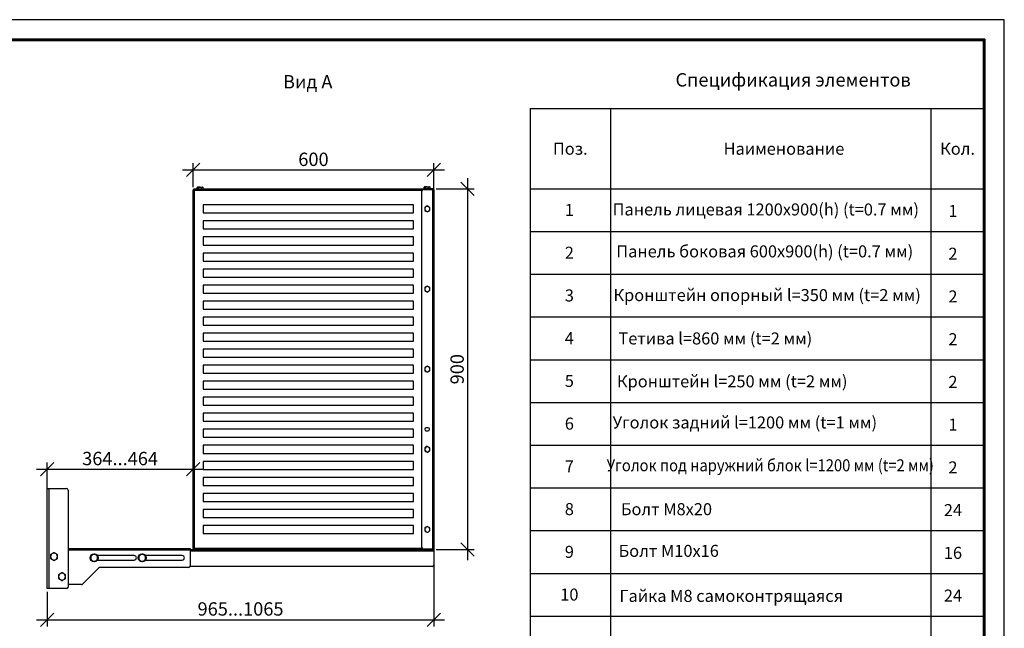
# Model space of a CAD drawing. Units: millimetres. Extents: x 19851 to 26151, y 1638 to 6093.
# Drawn here: x 22465 to 26151, y 3814 to 6093 of the extents above; entities that cross this region are included whole.
import ezdxf
from ezdxf.enums import TextEntityAlignment as Align

# ---------------------------------------------------------------- set-up
doc = ezdxf.new("R2010")
doc.units = ezdxf.units.MM
doc.layers.add('20', color=7, linetype='Continuous', lineweight=20)
doc.layers.add('Visible', color=7, linetype='Continuous', lineweight=35, true_color=0x22346e)
doc.layers.add('СПДС_20', color=7, linetype='Continuous')
doc.styles.add('SPDS', font='CS_Gost2304.shx')
doc.styles.add('spds0.8', font='SPDS.shx', dxfattribs={"width": 0.8, "oblique": 10})
doc.styles.add('ГОСТ 2.304', font='CS_Gost2304.shx')
doc.dimstyles.new('1-20', dxfattribs={"dimscale": 100, "dimtxt": 2.5, "dimasz": 2.5, "dimexe": 1.25, "dimexo": 0.625, "dimtad": 1, "dimdec": 0, "dimlfac": 0.2, "dimrnd": 0.001, "dimdsep": 46, "dimtxsty": 'SPDS', "dimblk": 'OBLIQUE', "dimcen": 2.5, "dimdle": 2, "dimclrd": 256, "dimclre": 256, "dimadec": 0, "dimazin": 2, "dimtfac": 1, "dimtdec": 0, "dimtmove": 1, "dimatfit": 3, "dimldrblk": 'DOT', "dimfxl": 1.25, "dimtolj": 1, "dimtzin": 0, "dimlwd": -1, "dimlwe": -1, "dimarcsym": 0})

# ---------------------------------------------------------------- blocks, each defined once
blk = doc.blocks.new('_Oblique')
at = {"color": 0, "linetype": 'ByBlock', "lineweight": -2}
blk.add_line((-0.5, -0.5), (0.5, 0.5), dxfattribs=at)
blk = doc.blocks.new('*D17')
at = {"ltscale": 20, "transparency": 16777216}
for p, q in [((24015.4, 4065), (24015.4, 3821.4)), ((22567.6, 3951), (22567.6, 3821.4)), ((22527.6, 3846.4), (24055.4, 3846.4))]:
    blk.add_line(p, q, dxfattribs=at)
at = {"layer": 'Defpoints', "color": 0, "ltscale": 20, "transparency": 16777216}
for p in [(24015.4, 4077.5), (22567.6, 3963.5), (24015.4, 3846.4)]:
    blk.add_point(p, dxfattribs=at)
at = {"ltscale": 20, "transparency": 16777216, "xscale": 50, "yscale": 50, "zscale": 50, "rotation": 180}
blk.add_blockref('_Oblique', (22567.6, 3846.4), dxfattribs=at)
at = {"ltscale": 20, "transparency": 16777216, "xscale": 50, "yscale": 50, "zscale": 50}
blk.add_blockref('_Oblique', (24015.4, 3846.4), dxfattribs=at)
at = {"color": 0, "lineweight": 15, "ltscale": 20, "transparency": 16777216, "insert": (23291.5, 3886.8), "char_height": 50, "attachment_point": 5, "style": 'SPDS'}
blk.add_mtext('\\A1;965...1065', dxfattribs=at)
blk = doc.blocks.new('_Dot')
at = {"color": 0, "linetype": 'ByBlock', "lineweight": -2}
blk.add_line((-0.5, 0), (-1, 0), dxfattribs=at)
at = {"color": 0, "linetype": 'ByBlock', "const_width": 0.5}
blk.add_lwpolyline([(-0.25, 0, 1), (0.25, 0, 1)], format="xyb", close=True, dxfattribs=at)
blk = doc.blocks.new('*D111')
at = {"ltscale": 20, "transparency": 16777216}
for p, q in [((24141.2, 5499.4), (24141.2, 4069.4)), ((24023.8, 5459.4), (24166.2, 5459.4)), ((24023.8, 4109.4), (24166.2, 4109.4))]:
    blk.add_line(p, q, dxfattribs=at)
at = {"layer": 'Defpoints', "color": 0, "ltscale": 20, "transparency": 16777216}
for p in [(24011.3, 5459.4), (24011.3, 4109.4), (24141.2, 4109.4)]:
    blk.add_point(p, dxfattribs=at)
at = {"ltscale": 20, "transparency": 16777216, "xscale": 50, "yscale": 50, "zscale": 50}
for p, rotation in [((24141.2, 5459.4), 90), ((24141.2, 4109.4), 270)]:
    blk.add_blockref('_Oblique', p, dxfattribs=dict(at, rotation=rotation))
at = {"color": 0, "lineweight": 15, "ltscale": 20, "transparency": 16777216, "insert": (24102.3, 4784.4), "char_height": 50, "attachment_point": 5, "rotation": 90, "style": 'SPDS'}
blk.add_mtext('\\A1;900', dxfattribs=at)
blk = doc.blocks.new('*D112')
at = {"ltscale": 20, "transparency": 16777216}
for p, q in [((23073.6, 5531.3), (24055.4, 5531.3)), ((23113.6, 5465.6), (23113.6, 5556.3)), ((24015.4, 5459.5), (24015.4, 5556.3))]:
    blk.add_line(p, q, dxfattribs=at)
at = {"layer": 'Defpoints', "color": 0, "ltscale": 20, "transparency": 16777216}
for p in [(24015.4, 5531.3), (23113.6, 5453.1), (24015.4, 5447)]:
    blk.add_point(p, dxfattribs=at)
at = {"ltscale": 20, "transparency": 16777216, "xscale": 50, "yscale": 50, "zscale": 50, "rotation": 180}
blk.add_blockref('_Oblique', (23113.6, 5531.3), dxfattribs=at)
at = {"ltscale": 20, "transparency": 16777216, "xscale": 50, "yscale": 50, "zscale": 50}
blk.add_blockref('_Oblique', (24015.4, 5531.3), dxfattribs=at)
at = {"color": 0, "lineweight": 15, "ltscale": 20, "transparency": 16777216, "insert": (23564.5, 5570.2), "char_height": 50, "attachment_point": 5, "style": 'SPDS'}
blk.add_mtext('\\A1;600', dxfattribs=at)
blk = doc.blocks.new('*D116')
at = {"ltscale": 20, "transparency": 16777216}
for p, q in [((22567.6, 4335.5), (22567.6, 4435)), ((23113.6, 4422.5), (23113.6, 4435)), ((22527.6, 4410), (23153.6, 4410))]:
    blk.add_line(p, q, dxfattribs=at)
at = {"layer": 'Defpoints', "color": 0, "ltscale": 20, "transparency": 16777216}
for p in [(23113.6, 4410), (23113.6, 4410), (22567.6, 4323)]:
    blk.add_point(p, dxfattribs=at)
at = {"ltscale": 20, "transparency": 16777216, "xscale": 50, "yscale": 50, "zscale": 50, "rotation": 180}
blk.add_blockref('_Oblique', (22567.6, 4410), dxfattribs=at)
at = {"ltscale": 20, "transparency": 16777216, "xscale": 50, "yscale": 50, "zscale": 50}
blk.add_blockref('_Oblique', (23113.6, 4410), dxfattribs=at)
at = {"color": 0, "lineweight": 15, "ltscale": 20, "transparency": 16777216, "insert": (22840.6, 4450), "char_height": 50, "attachment_point": 5, "style": 'SPDS'}
blk.add_mtext('\\A1;364...464', dxfattribs=at)

msp = doc.modelspace()

# ---------------------------------------------------------------- linework, layer by layer
at = {"layer": '20', "linetype": 'Continuous', "lineweight": 30, "ltscale": 15}
for p, q in [((24376, 5759.9), (24376, 3379.9)), ((24376, 5759.9), (26076, 5759.9)), ((24676, 5759.9), (24676, 3379.9)), ((25876, 5759.9), (25876, 3379.9)), ((24376, 5459.9), (26076, 5459.9)), ((24376, 5299.9), (26076, 5299.9)), ((24376, 5139.9), (26076, 5139.9)), ((24376, 4979.9), (26076, 4979.9)), ((24376, 4819.9), (26076, 4819.9)), ((24376, 4659.9), (26076, 4659.9)), ((24376, 4499.9), (26076, 4499.9)), ((24376, 4339.9), (26076, 4339.9)), ((24376, 4179.9), (26076, 4179.9)), ((24376, 4019.9), (26076, 4019.9)), ((24376, 3859.9), (26076, 3859.9))]:
    msp.add_line(p, q, dxfattribs=at)
at = {"layer": 'Visible', "color": 159, "lineweight": 25, "true_color": 0x22346e}
for p, q in [((23113.6, 4113), (23113.6, 5455.8)), ((23113.8, 5455.8), (23113.6, 5455.8)), ((23113.8, 5455.8), (23114.8, 5455.8)), ((23115.8, 5457.9), (23115.8, 5457.7)), ((24011.5, 5457.9), (23115.8, 5457.9)), ((23115.8, 5457.7), (23115.8, 5456.7)), ((23130.4, 5465.8), (23128.9, 5465)), ((23128.9, 5465), (23131.8, 5465.8)), ((23128.9, 5457.9), (23128.9, 5465)), ((23131.8, 5465.8), (23130.4, 5465.8)), ((23140.2, 5465.8), (23131.8, 5465.8)), ((23134.6, 5457.9), (23134.6, 5465)), ((23140.2, 5465.8), (23148.6, 5465.8)), ((23145.8, 5465), (23148.6, 5465.8)), ((23145.8, 5457.9), (23145.8, 5465)), ((23149.9, 5465.8), (23148.6, 5465.8)), ((23151.5, 5465), (23149.9, 5465.8)), ((23151.5, 5457.9), (23151.5, 5465)), ((23970.4, 5458.3), (23970.4, 5459.4)), ((23970.4, 5459.4), (23976.4, 5459.4)), ((23976.4, 5458.3), (23970.4, 5458.3)), ((24011.4, 5459.4), (23976.4, 5459.4)), ((23976.4, 5459.4), (23976.4, 5458.3)), ((24011.4, 5458.3), (23976.4, 5458.3)), ((23976.4, 5457.3), (24011.4, 5457.3)), ((23980.2, 5467.3), (23978.7, 5466.5)), ((23978.7, 5466.5), (23981.5, 5467.3)), ((23978.7, 5459.4), (23978.7, 5466.5)), ((23981.5, 5467.3), (23980.2, 5467.3)), ((23989.9, 5467.3), (23981.5, 5467.3)), ((23983.9, 5458.3), (23983.9, 5457.9)), ((23984.3, 5459.4), (23984.3, 5466.5)), ((23989.9, 5467.3), (23998.4, 5467.3)), ((23995.6, 5466.5), (23998.4, 5467.3)), ((23995.6, 5459.4), (23995.6, 5466.5)), ((23995.9, 5457.9), (23995.9, 5458.3)), ((23999.7, 5467.3), (23998.4, 5467.3)), ((24001.2, 5466.5), (23999.7, 5467.3)), ((24001.2, 5459.4), (24001.2, 5466.5)), ((24011.4, 5459.4), (24011.4, 5458.3)), ((24011.4, 4111.5), (24011.4, 5457.3)), ((24011.5, 5457.7), (24011.5, 5457.9)), ((24011.5, 5457.7), (24011.5, 5457.3)), ((24012.5, 5459.2), (24012.2, 5458.2)), ((24013.5, 5455.8), (24013.5, 5455.1)), ((24013.6, 5455.8), (24013.5, 5455.8)), ((24013.6, 5454.9), (24013.6, 5455.8)), ((23117.7, 5453.5), (23117.7, 4115.3)), ((23971, 5453.8), (23118, 5453.8)), ((23970.4, 4117.5), (23970.4, 5451.3)), ((24015.4, 5455.3), (24014.4, 5455.3)), ((24014.4, 5455.3), (24014.4, 5455)), ((24015.4, 5455), (24014.4, 5455)), ((24015.4, 5455.3), (24015.4, 5455)), ((24015.4, 5455), (24015.4, 4113.8)), ((23938.6, 5399.4), (23151.1, 5399.4)), ((23151.1, 5399.4), (23151.1, 5369.4)), ((23938.6, 5369.4), (23938.6, 5399.4)), ((23990.7, 5395.7), (23985.8, 5392.8)), ((24000.4, 5390), (23995.6, 5392.8)), ((23151.1, 5369.4), (23938.6, 5369.4)), ((23980.9, 5378.8), (23985.8, 5376)), ((23990.7, 5373.1), (23995.6, 5376)), ((23938.6, 5339.4), (23151.1, 5339.4)), ((23151.1, 5339.4), (23151.1, 5309.4)), ((23151.1, 5309.4), (23938.6, 5309.4)), ((23938.6, 5309.4), (23938.6, 5339.4)), ((23938.6, 5279.4), (23151.1, 5279.4)), ((23151.1, 5279.4), (23151.1, 5249.4)), ((23938.6, 5249.4), (23938.6, 5279.4)), ((23151.1, 5249.4), (23938.6, 5249.4)), ((23938.6, 5219.4), (23151.1, 5219.4)), ((23151.1, 5219.4), (23151.1, 5189.4)), ((23938.6, 5189.4), (23938.6, 5219.4)), ((23151.1, 5189.4), (23938.6, 5189.4)), ((23938.6, 5159.4), (23151.1, 5159.4)), ((23151.1, 5159.4), (23151.1, 5129.4)), ((23151.1, 5129.4), (23938.6, 5129.4)), ((23938.6, 5129.4), (23938.6, 5159.4)), ((23938.6, 5099.4), (23151.1, 5099.4)), ((23151.1, 5099.4), (23151.1, 5069.4)), ((23938.6, 5069.4), (23938.6, 5099.4)), ((23990.7, 5095.7), (23985.8, 5092.8)), ((24000.4, 5090), (23995.6, 5092.8)), ((23151.1, 5069.4), (23938.6, 5069.4)), ((23980.9, 5078.8), (23985.8, 5076)), ((23990.7, 5073.1), (23995.6, 5076)), ((23938.6, 5039.4), (23151.1, 5039.4)), ((23151.1, 5039.4), (23151.1, 5009.4)), ((23938.6, 5009.4), (23938.6, 5039.4)), ((23151.1, 5009.4), (23938.6, 5009.4)), ((23938.6, 4979.4), (23151.1, 4979.4)), ((23151.1, 4979.4), (23151.1, 4949.4)), ((23938.6, 4949.4), (23938.6, 4979.4)), ((23151.1, 4949.4), (23938.6, 4949.4)), ((23938.6, 4919.4), (23151.1, 4919.4)), ((23151.1, 4919.4), (23151.1, 4889.4)), ((23938.6, 4889.4), (23938.6, 4919.4)), ((23151.1, 4889.4), (23938.6, 4889.4)), ((23938.6, 4859.4), (23151.1, 4859.4)), ((23151.1, 4859.4), (23151.1, 4829.4)), ((23151.1, 4829.4), (23938.6, 4829.4)), ((23938.6, 4829.4), (23938.6, 4859.4)), ((23938.6, 4799.4), (23151.1, 4799.4)), ((23151.1, 4799.4), (23151.1, 4769.4)), ((23938.6, 4769.4), (23938.6, 4799.4)), ((23990.7, 4795.7), (23985.8, 4792.8)), ((24000.4, 4790), (23995.6, 4792.8)), ((23151.1, 4769.4), (23938.6, 4769.4)), ((23980.9, 4778.8), (23985.8, 4776)), ((23990.7, 4773.1), (23995.6, 4776)), ((23938.6, 4739.4), (23151.1, 4739.4)), ((23151.1, 4739.4), (23151.1, 4709.4)), ((23938.6, 4709.4), (23938.6, 4739.4)), ((23151.1, 4709.4), (23938.6, 4709.4)), ((23938.6, 4679.4), (23151.1, 4679.4)), ((23151.1, 4679.4), (23151.1, 4649.4)), ((23151.1, 4649.4), (23938.6, 4649.4)), ((23938.6, 4649.4), (23938.6, 4679.4)), ((23938.6, 4619.4), (23151.1, 4619.4)), ((23151.1, 4619.4), (23151.1, 4589.4)), ((23938.6, 4589.4), (23938.6, 4619.4)), ((23151.1, 4589.4), (23938.6, 4589.4)), ((23938.6, 4559.4), (23151.1, 4559.4)), ((23151.1, 4559.4), (23151.1, 4529.4)), ((23938.6, 4529.4), (23938.6, 4559.4)), ((23992.9, 4565.4), (23986.9, 4565.4)), ((23986.9, 4553.4), (23992.9, 4553.4)), ((23151.1, 4529.4), (23938.6, 4529.4)), ((23938.6, 4499.4), (23151.1, 4499.4)), ((23151.1, 4499.4), (23151.1, 4469.4)), ((23938.6, 4469.4), (23938.6, 4499.4)), ((23151.1, 4469.4), (23938.6, 4469.4)), ((23980.9, 4478.8), (23985.8, 4476)), ((23990.7, 4495.7), (23985.8, 4492.8)), ((23990.7, 4473.1), (23995.6, 4476)), ((24000.4, 4490), (23995.6, 4492.8)), ((23938.6, 4439.4), (23151.1, 4439.4)), ((23151.1, 4439.4), (23151.1, 4409.4)), ((23938.6, 4409.4), (23938.6, 4439.4)), ((23151.1, 4409.4), (23938.6, 4409.4)), ((23938.6, 4379.4), (23151.1, 4379.4)), ((23151.1, 4379.4), (23151.1, 4349.4)), ((23938.6, 4349.4), (23938.6, 4379.4)), ((22567.6, 4337.8), (22573.6, 4337.8)), ((22567.6, 3962.8), (22567.6, 4337.8)), ((22573.6, 4337.8), (22639.6, 4337.8)), ((22573.6, 4337.8), (22573.6, 3962.8)), ((22645.6, 4331.8), (22645.6, 3968.8)), ((23151.1, 4349.4), (23938.6, 4349.4)), ((23938.6, 4319.4), (23151.1, 4319.4)), ((23151.1, 4319.4), (23151.1, 4289.4)), ((23938.6, 4289.4), (23938.6, 4319.4)), ((23151.1, 4289.4), (23938.6, 4289.4)), ((23938.6, 4259.4), (23151.1, 4259.4)), ((23151.1, 4259.4), (23151.1, 4229.4)), ((23938.6, 4229.4), (23938.6, 4259.4)), ((23151.1, 4229.4), (23938.6, 4229.4)), ((23938.6, 4199.4), (23151.1, 4199.4)), ((23151.1, 4199.4), (23151.1, 4169.4)), ((23151.1, 4169.4), (23938.6, 4169.4)), ((23938.6, 4169.4), (23938.6, 4199.4)), ((23980.9, 4178.8), (23985.8, 4176)), ((23990.7, 4195.7), (23985.8, 4192.8)), ((23990.7, 4173.1), (23995.6, 4176)), ((24000.4, 4190), (23995.6, 4192.8)), ((22645.6, 4112.8), (23103.1, 4112.8)), ((23103.1, 4106.8), (22645.6, 4106.8)), ((23103.1, 4112.8), (23103.1, 4106.8)), ((23103.1, 4109), (24015.4, 4109)), ((23103.1, 4106.8), (23103.1, 4048.3)), ((24015.4, 4103), (23103.1, 4103)), ((23113.6, 4113), (23113.8, 4113)), ((23113.8, 4113), (23114.8, 4113)), ((23115.8, 4111.1), (23115.8, 4112.1)), ((23115.8, 4111.1), (23115.8, 4110.9)), ((23115.8, 4110.9), (24011.5, 4110.9)), ((23118, 4114.9), (23971, 4114.9)), ((23236.6, 4110.9), (23236.6, 4109.8)), ((23236.6, 4109.8), (23254.2, 4109.8)), ((23254.2, 4110.9), (23254.2, 4109)), ((23266.2, 4109), (23266.2, 4110.9)), ((23266.2, 4109.8), (23284.6, 4109.8)), ((23274.1, 4109), (23274.1, 4109.8)), ((23284.6, 4109.8), (23284.6, 4110.9)), ((23290.6, 4109.8), (23284.6, 4109.8)), ((23290.6, 4110.9), (23290.6, 4109.8)), ((23557.6, 4110.9), (23557.6, 4109)), ((23569.6, 4109), (23569.6, 4110.9)), ((23800.6, 4109.8), (23800.6, 4110.9)), ((23806.6, 4109.8), (23800.6, 4109.8)), ((23806.6, 4110.9), (23806.6, 4109.8)), ((23806.6, 4109.8), (23854.6, 4109.8)), ((23817.1, 4109.8), (23817.1, 4109)), ((23829.1, 4109), (23829.1, 4109.8)), ((23854.6, 4110.9), (23854.6, 4109.8)), ((23863.9, 4110.9), (23863.9, 4109)), ((23875.9, 4109), (23875.9, 4110.9)), ((23970.4, 4109.4), (23970.4, 4110.4)), ((23970.4, 4110.4), (23976.4, 4110.4)), ((23976.4, 4109.4), (23970.4, 4109.4)), ((23976.4, 4111.5), (24011.4, 4111.5)), ((24011.4, 4110.4), (23976.4, 4110.4)), ((23976.4, 4110.4), (23976.4, 4109.4)), ((24011.4, 4109.4), (23976.4, 4109.4)), ((24011.4, 4109.4), (24011.4, 4110.4)), ((24011.5, 4111.1), (24011.5, 4111.5)), ((24011.5, 4110.9), (24011.5, 4111.1)), ((24012.5, 4109.6), (24012.2, 4110.6)), ((24013.5, 4113.7), (24013.5, 4113)), ((24013.5, 4113), (24013.6, 4113)), ((24013.6, 4113), (24013.6, 4113.9)), ((24014.4, 4114.1), (24014.4, 4113.8)), ((24015.4, 4113.8), (24014.4, 4113.8)), ((24014.4, 4113.8), (24014.4, 4113.4)), ((24015.4, 4113.4), (24014.4, 4113.4)), ((24015.4, 4113.8), (24015.4, 4113.4)), ((24015.4, 4109), (24015.4, 4103)), ((24015.4, 4103), (24015.4, 4052)), ((22893.1, 4086.5), (22756, 4086.5)), ((22756, 4070), (22893.1, 4070)), ((23073.1, 4086.5), (22936, 4086.5)), ((22936, 4070), (23073.1, 4070)), ((22760.9, 4040.5), (22699.9, 3979.5)), ((23097.1, 4042.3), (22765.1, 4042.3)), ((24009.4, 4046), (23102.7, 4046)), ((22573.6, 3962.8), (22567.6, 3962.8)), ((22639.6, 3962.8), (22573.6, 3962.8)), ((22695.7, 3977.8), (22645.6, 3977.8))]:
    msp.add_line(p, q, dxfattribs=at)
for centre in [(22743.4, 4078.3), (22923.4, 4078.3)]:
    msp.add_circle(centre, 15, dxfattribs=at)
for centre, radius, start, end in [((23119.6, 5451.9), 4.5, 106.4464, 163.3226), ((23976.4, 5451.3), 6, 90, 180), ((23119.6, 5451.9), 3, 112.1925, 157.7059), ((23115.8, 5455.8), 3, 310.2742, 319.7258), ((23990.7, 5384.4), 9.75, 120, 180), ((23990.7, 5384.4), 9.75, 180, 240), ((23990.7, 5384.4), 9.75, 60, 120), ((23990.7, 5384.4), 9.75, 0, 60), ((23990.7, 5384.4), 9.75, 300, 0), ((23990.7, 5384.4), 9.75, 240, 300), ((23990.7, 5084.4), 9.75, 120, 180), ((23990.7, 5084.4), 9.75, 60, 120), ((23990.7, 5084.4), 9.75, 0, 60), ((23990.7, 5084.4), 9.75, 180, 240), ((23990.7, 5084.4), 9.75, 240, 300), ((23990.7, 5084.4), 9.75, 300, 0), ((23990.7, 4784.4), 9.75, 120, 180), ((23990.7, 4784.4), 9.75, 60, 120), ((23990.7, 4784.4), 9.75, 0, 60), ((23990.7, 4784.4), 9.75, 180, 240), ((23990.7, 4784.4), 9.75, 240, 300), ((23990.7, 4784.4), 9.75, 300, 0), ((23986.9, 4559.4), 6, 90, 270), ((23992.9, 4559.4), 6, 270, 90), ((23990.7, 4484.4), 9.75, 120, 180), ((23990.7, 4484.4), 9.75, 180, 240), ((23990.7, 4484.4), 9.75, 60, 120), ((23990.7, 4484.4), 9.75, 240, 300), ((23990.7, 4484.4), 9.75, 0, 60), ((23990.7, 4484.4), 9.75, 300, 0), ((22639.6, 4331.8), 6, 0, 90), ((23990.7, 4184.4), 9.75, 120, 180), ((23990.7, 4184.4), 9.75, 180, 240), ((23990.7, 4184.4), 9.75, 60, 120), ((23990.7, 4184.4), 9.75, 240, 300), ((23990.7, 4184.4), 9.75, 0, 60), ((23990.7, 4184.4), 9.75, 300, 0), ((22593.1, 4082.8), 12.8, 120, 180), ((22593.1, 4082.8), 12.8, 60, 120), ((22593.1, 4082.8), 12.7, 0, 60), ((23115.8, 4113), 3, 40.2742, 49.7258), ((23236.6, 4115.8), 6, 234.3409, 270), ((23854.6, 4115.8), 6, 270, 305.6591), ((23976.4, 4117.5), 6, 180, 270), ((22593.1, 4082.8), 12.8, 180, 240), ((22593.1, 4082.8), 12.8, 240, 300), ((22593.1, 4082.8), 12.7, 300, 0), ((22743.4, 4078.3), 12.7, 120, 180), ((22743.4, 4078.3), 12.8, 180, 240), ((22743.4, 4078.3), 12.7, 60, 120), ((22743.4, 4078.3), 12.8, 240, 300), ((22743.4, 4078.3), 12.7, 0, 60), ((22743.4, 4078.3), 12.8, 300, 0), ((22893.1, 4078.3), 8.25, 270, 90), ((22923.4, 4078.3), 12.7, 120, 180), ((22923.4, 4078.3), 12.7, 180, 240), ((22923.4, 4078.3), 12.8, 60, 120), ((22923.4, 4078.3), 12.8, 240, 300), ((22923.4, 4078.3), 12.8, 0, 60), ((22923.4, 4078.3), 12.8, 300, 0), ((23073.1, 4078.3), 8.25, 270, 90), ((22623.1, 4007.8), 12.8, 120, 180), ((22623.1, 4007.8), 12.8, 60, 120), ((22623.1, 4007.8), 12.7, 0, 60), ((22765.1, 4036.3), 6, 90, 135), ((23097.1, 4048.3), 6, 270, 0), ((24009.4, 4052), 6, 270, 0), ((22623.1, 4007.8), 12.8, 180, 240), ((22623.1, 4007.8), 12.8, 240, 300), ((22623.1, 4007.8), 12.7, 300, 0), ((22639.6, 3968.8), 6, 270, 0), ((22695.7, 3983.8), 6, 270, 315)]:
    msp.add_arc(centre, radius, start, end, dxfattribs=at)
for points, knots in [([(23117.7, 5453.5), (23117.4, 5453.3), (23117, 5453), (23116.1, 5452.8), (23115.3, 5452.8), (23114.7, 5453), (23114.2, 5453.5), (23113.9, 5454.1), (23113.8, 5454.9), (23113.8, 5455.5), (23113.8, 5455.8)], [0, 0, 0, 0, 0.125789, 0.252977, 0.380655, 0.507788, 0.633483, 0.757248, 0.879182, 1, 1, 1, 1]), ([(23116.2, 5452.8), (23116.2, 5452.8), (23116.1, 5452.8), (23115.8, 5452.8), (23115.4, 5453), (23115.1, 5453.5), (23114.9, 5454.2), (23114.8, 5454.9), (23114.8, 5455.5), (23114.8, 5455.8)], [0, 0, 0, 0, 0.002717, 0.082549, 0.245188, 0.417937, 0.602953, 0.798493, 1, 1, 1, 1]), ([(23115.8, 5457.7), (23116, 5457.7), (23116.6, 5457.7), (23117.4, 5457.6), (23118, 5457.3), (23118.5, 5456.9), (23118.8, 5456.2), (23118.8, 5455.4), (23118.5, 5454.6), (23118.2, 5454.1), (23118, 5453.8)], [0, 0, 0, 0, 0.120818, 0.242752, 0.366517, 0.492212, 0.619345, 0.747023, 0.874211, 1, 1, 1, 1]), ([(23115.8, 5456.7), (23116, 5456.7), (23116.6, 5456.7), (23117.4, 5456.6), (23118, 5456.4), (23118.5, 5456.1), (23118.7, 5455.7), (23118.8, 5455.4), (23118.8, 5455.3), (23118.8, 5455.3)], [0, 0, 0, 0, 0.201541, 0.397113, 0.582161, 0.754938, 0.917605, 0.997295, 1, 1, 1, 1]), ([(23131.8, 5465.8), (23131.8, 5465.8), (23132.8, 5465.8), (23133.7, 5465.4), (23134.6, 5465)], [0, 0, 0, 0, 0.070215, 1, 1, 1, 1]), ([(23134.6, 5465), (23135, 5465.1), (23136.8, 5465.6), (23138.7, 5465.7), (23140.2, 5465.8)], [0, 0, 0, 0, 0.2237133, 1, 1, 1, 1]), ([(23140.2, 5465.8), (23140.7, 5465.8), (23142.6, 5465.8), (23144.4, 5465.3), (23145.8, 5465)], [0, 0, 0, 0, 0.2418514, 1, 1, 1, 1]), ([(23148.6, 5465.8), (23148.7, 5465.8), (23149.7, 5465.8), (23150.6, 5465.4), (23151.5, 5465)], [0, 0, 0, 0, 0.0702148, 1, 1, 1, 1]), ([(23981.5, 5467.3), (23981.6, 5467.3), (23982.5, 5467.3), (23983.4, 5466.9), (23984.3, 5466.5)], [0, 0, 0, 0, 0.070215, 1, 1, 1, 1]), ([(23984.3, 5466.5), (23984.7, 5466.6), (23986.6, 5467.1), (23988.5, 5467.2), (23989.9, 5467.3)], [0, 0, 0, 0, 0.2237133, 1, 1, 1, 1]), ([(23989.9, 5467.3), (23990.4, 5467.3), (23992.3, 5467.3), (23994.2, 5466.8), (23995.6, 5466.5)], [0, 0, 0, 0, 0.241851, 1, 1, 1, 1]), ([(23998.4, 5467.3), (23998.5, 5467.3), (23999.4, 5467.3), (24000.3, 5466.9), (24001.2, 5466.5)], [0, 0, 0, 0, 0.070215, 1, 1, 1, 1]), ([(24009.3, 5457.3), (24009.3, 5457.3), (24009.4, 5457.4), (24009.9, 5457.6), (24010.7, 5457.7), (24011.2, 5457.7), (24011.5, 5457.7)], [0, 0, 0, 0, 0.015899, 0.348209, 0.675604, 1, 1, 1, 1]), ([(24012.2, 5458.2), (24012.2, 5458.2), (24012.2, 5458.2), (24012.4, 5458.2), (24012.5, 5458.2), (24012.7, 5458.1), (24012.8, 5458), (24013.1, 5457.8), (24013.3, 5457.7), (24013.6, 5457.4), (24013.7, 5457.3), (24014, 5456.9), (24014.1, 5456.7), (24014.2, 5456.3), (24014.3, 5456.1), (24014.4, 5455.7), (24014.4, 5455.5), (24014.4, 5455.3)], [0.0000001, 0.0000001, 0.0000001, 0.0000001, 0.1250001, 0.1250001, 0.2500001, 0.2500001, 0.3750001, 0.3750001, 0.5000001, 0.5000001, 0.625, 0.625, 0.75, 0.75, 0.875, 0.875, 1, 1, 1, 1]), ([(24012.5, 5459.2), (24012.5, 5459.2), (24012.5, 5459.2), (24012.5, 5459.2), (24012.6, 5459.2), (24012.6, 5459.2), (24012.8, 5459.2), (24013, 5459.1), (24013.2, 5459), (24013.6, 5458.8), (24014.1, 5458.4), (24014.6, 5457.8), (24014.9, 5457.3), (24015.1, 5456.9), (24015.3, 5456.5), (24015.4, 5456.1), (24015.4, 5455.8), (24015.4, 5455.6), (24015.4, 5455.4), (24015.4, 5455.3)], [0, 0, 0, 0, 0.030242, 0.060365, 0.09054, 0.120937, 0.181661, 0.2429, 0.304487, 0.366705, 0.492078, 0.618886, 0.682739, 0.746725, 0.810456, 0.87405, 0.916269, 0.958133, 1, 1, 1, 1]), ([(24015.4, 5455), (24015.4, 5455), (24015.4, 5454.9), (24015.4, 5454.8), (24015.4, 5454.7), (24015.4, 5454.6), (24015.4, 5454.5), (24015.3, 5454.4), (24015.1, 5454.3), (24014.9, 5454.3), (24014.6, 5454.3), (24014.1, 5454.5), (24013.6, 5454.9), (24013.2, 5455.3), (24013, 5455.7), (24012.8, 5456), (24012.6, 5456.4), (24012.5, 5456.9), (24012.5, 5457.1), (24012.5, 5457.3)], [0, 0, 0, 0, 0.02511, 0.050187, 0.075308, 0.100551, 0.125993, 0.189466, 0.253324, 0.317188, 0.381169, 0.507982, 0.633362, 0.695462, 0.757172, 0.818295, 0.879141, 0.939616, 1, 1, 1, 1]), ([(24014.4, 5455), (24014.4, 5454.8), (24014.4, 5454.6), (24014.3, 5454.5), (24014.3, 5454.5)], [0, 0, 0, 0, 0.8010594, 1, 1, 1, 1]), ([(23985.8, 5392.8), (23985.7, 5392.8), (23984.1, 5391.8), (23982.4, 5390.9), (23980.9, 5390)], [0, 0, 0, 0, 0.0702148, 1, 1, 1, 1]), ([(23980.9, 5390), (23980.9, 5388.6), (23980.9, 5386.8), (23980.9, 5384.9), (23980.9, 5384.4)], [0, 0, 0, 0, 0.758149, 1, 1, 1, 1]), ([(23980.9, 5384.4), (23980.9, 5382.9), (23980.9, 5381), (23980.9, 5379.2), (23980.9, 5378.8)], [0, 0, 0, 0, 0.776287, 1, 1, 1, 1]), ([(23995.6, 5392.8), (23995.5, 5392.9), (23993.8, 5393.9), (23992.2, 5394.8), (23990.7, 5395.7)], [0, 0, 0, 0, 0.070215, 1, 1, 1, 1]), ([(24000.4, 5384.4), (24000.4, 5384.9), (24000.4, 5386.8), (24000.4, 5388.6), (24000.4, 5390)], [0, 0, 0, 0, 0.241851, 1, 1, 1, 1]), ([(24000.4, 5378.8), (24000.4, 5379.2), (24000.4, 5381), (24000.4, 5382.9), (24000.4, 5384.4)], [0, 0, 0, 0, 0.223713, 1, 1, 1, 1]), ([(23985.8, 5376), (23985.9, 5375.9), (23987.6, 5374.9), (23989.2, 5374), (23990.7, 5373.1)], [0, 0, 0, 0, 0.070215, 1, 1, 1, 1]), ([(23995.6, 5376), (23995.7, 5376), (23997.3, 5377), (23998.9, 5377.9), (24000.4, 5378.8)], [0, 0, 0, 0, 0.070215, 1, 1, 1, 1]), ([(23985.8, 5092.8), (23985.7, 5092.8), (23984.1, 5091.8), (23982.4, 5090.9), (23980.9, 5090)], [0, 0, 0, 0, 0.070215, 1, 1, 1, 1]), ([(23980.9, 5090), (23980.9, 5089.6), (23980.9, 5087.8), (23980.9, 5085.9), (23980.9, 5084.4)], [0, 0, 0, 0, 0.223713, 1, 1, 1, 1]), ([(23995.6, 5092.8), (23995.5, 5092.9), (23993.8, 5093.9), (23992.2, 5094.8), (23990.7, 5095.7)], [0, 0, 0, 0, 0.070215, 1, 1, 1, 1]), ([(24000.4, 5084.4), (24000.4, 5085.9), (24000.4, 5087.8), (24000.4, 5089.6), (24000.4, 5090)], [0, 0, 0, 0, 0.776287, 1, 1, 1, 1]), ([(23980.9, 5084.4), (23980.9, 5083.9), (23980.9, 5082), (23980.9, 5080.2), (23980.9, 5078.8)], [0, 0, 0, 0, 0.241851, 1, 1, 1, 1]), ([(23985.8, 5076), (23985.9, 5075.9), (23987.6, 5074.9), (23989.2, 5074), (23990.7, 5073.1)], [0, 0, 0, 0, 0.070215, 1, 1, 1, 1]), ([(23995.6, 5076), (23995.7, 5076), (23997.3, 5077), (23998.9, 5077.9), (24000.4, 5078.8)], [0, 0, 0, 0, 0.070215, 1, 1, 1, 1]), ([(24000.4, 5078.8), (24000.4, 5080.2), (24000.4, 5082), (24000.4, 5083.9), (24000.4, 5084.4)], [0, 0, 0, 0, 0.758149, 1, 1, 1, 1]), ([(23985.8, 4792.8), (23985.7, 4792.8), (23984.1, 4791.8), (23982.4, 4790.9), (23980.9, 4790)], [0, 0, 0, 0, 0.070215, 1, 1, 1, 1]), ([(23995.6, 4792.8), (23995.5, 4792.9), (23993.8, 4793.9), (23992.2, 4794.8), (23990.7, 4795.7)], [0, 0, 0, 0, 0.070215, 1, 1, 1, 1]), ([(23980.9, 4790), (23980.9, 4788.6), (23980.9, 4786.8), (23980.9, 4784.9), (23980.9, 4784.4)], [0, 0, 0, 0, 0.758149, 1, 1, 1, 1]), ([(23980.9, 4784.4), (23980.9, 4782.9), (23980.9, 4781), (23980.9, 4779.2), (23980.9, 4778.8)], [0, 0, 0, 0, 0.7762867, 1, 1, 1, 1]), ([(23985.8, 4776), (23985.9, 4775.9), (23987.6, 4774.9), (23989.2, 4774), (23990.7, 4773.1)], [0, 0, 0, 0, 0.070215, 1, 1, 1, 1]), ([(23995.6, 4776), (23995.7, 4776), (23997.3, 4777), (23998.9, 4777.9), (24000.4, 4778.8)], [0, 0, 0, 0, 0.070215, 1, 1, 1, 1]), ([(24000.4, 4784.4), (24000.4, 4784.9), (24000.4, 4786.8), (24000.4, 4788.6), (24000.4, 4790)], [0, 0, 0, 0, 0.241851, 1, 1, 1, 1]), ([(24000.4, 4778.8), (24000.4, 4779.2), (24000.4, 4781), (24000.4, 4782.9), (24000.4, 4784.4)], [0, 0, 0, 0, 0.223713, 1, 1, 1, 1]), ([(23985.8, 4492.8), (23985.7, 4492.8), (23984.1, 4491.8), (23982.4, 4490.9), (23980.9, 4490)], [0, 0, 0, 0, 0.070215, 1, 1, 1, 1]), ([(23980.9, 4490), (23980.9, 4489.6), (23980.9, 4487.8), (23980.9, 4485.9), (23980.9, 4484.4)], [0, 0, 0, 0, 0.223713, 1, 1, 1, 1]), ([(23980.9, 4484.4), (23980.9, 4483.9), (23980.9, 4482), (23980.9, 4480.2), (23980.9, 4478.8)], [0, 0, 0, 0, 0.241851, 1, 1, 1, 1]), ([(23985.8, 4476), (23985.9, 4475.9), (23987.6, 4474.9), (23989.2, 4474), (23990.7, 4473.1)], [0, 0, 0, 0, 0.070215, 1, 1, 1, 1]), ([(23995.6, 4492.8), (23995.5, 4492.9), (23993.8, 4493.9), (23992.2, 4494.8), (23990.7, 4495.7)], [0, 0, 0, 0, 0.070215, 1, 1, 1, 1]), ([(23995.6, 4476), (23995.7, 4476), (23997.3, 4477), (23998.9, 4477.9), (24000.4, 4478.8)], [0, 0, 0, 0, 0.070215, 1, 1, 1, 1]), ([(24000.4, 4484.4), (24000.4, 4485.9), (24000.4, 4487.8), (24000.4, 4489.6), (24000.4, 4490)], [0, 0, 0, 0, 0.776287, 1, 1, 1, 1]), ([(24000.4, 4478.8), (24000.4, 4480.2), (24000.4, 4482), (24000.4, 4483.9), (24000.4, 4484.4)], [0, 0, 0, 0, 0.758149, 1, 1, 1, 1]), ([(23985.8, 4192.8), (23985.7, 4192.8), (23984.1, 4191.8), (23982.4, 4190.9), (23980.9, 4190)], [0, 0, 0, 0, 0.0702148, 1, 1, 1, 1]), ([(23980.9, 4190), (23980.9, 4188.6), (23980.9, 4186.8), (23980.9, 4184.9), (23980.9, 4184.4)], [0, 0, 0, 0, 0.758149, 1, 1, 1, 1]), ([(23980.9, 4184.4), (23980.9, 4182.9), (23980.9, 4181), (23980.9, 4179.2), (23980.9, 4178.8)], [0, 0, 0, 0, 0.776287, 1, 1, 1, 1]), ([(23985.8, 4176), (23985.9, 4175.9), (23987.6, 4174.9), (23989.2, 4174), (23990.7, 4173.1)], [0, 0, 0, 0, 0.070215, 1, 1, 1, 1]), ([(23995.6, 4192.8), (23995.5, 4192.9), (23993.8, 4193.9), (23992.2, 4194.8), (23990.7, 4195.7)], [0, 0, 0, 0, 0.070215, 1, 1, 1, 1]), ([(23995.6, 4176), (23995.7, 4176), (23997.3, 4177), (23998.9, 4177.9), (24000.4, 4178.8)], [0, 0, 0, 0, 0.070215, 1, 1, 1, 1]), ([(24000.4, 4184.4), (24000.4, 4184.9), (24000.4, 4186.8), (24000.4, 4188.6), (24000.4, 4190)], [0, 0, 0, 0, 0.241851, 1, 1, 1, 1]), ([(24000.4, 4178.8), (24000.4, 4179.2), (24000.4, 4181), (24000.4, 4182.9), (24000.4, 4184.4)], [0, 0, 0, 0, 0.223713, 1, 1, 1, 1]), ([(22586.8, 4093.8), (22586.6, 4093.7), (22585.5, 4093.1), (22583.3, 4091.8), (22581.4, 4090.7), (22580.4, 4090.1)], [0, 0, 0, 0, 0.070088, 0.530783, 1, 1, 1, 1]), ([(22593.1, 4097.5), (22592.1, 4096.9), (22590, 4095.7), (22587.9, 4094.4), (22586.8, 4093.8)], [0, 0, 0, 0, 0.495458, 1, 1, 1, 1]), ([(22599.5, 4093.8), (22599.4, 4093.9), (22598.2, 4094.6), (22596.1, 4095.8), (22594.1, 4096.9), (22593.1, 4097.5)], [0, 0, 0, 0, 0.070088, 0.530783, 1, 1, 1, 1]), ([(22605.9, 4090.1), (22604.9, 4090.7), (22602.8, 4091.9), (22600.6, 4093.2), (22599.5, 4093.8)], [0, 0, 0, 0, 0.495458, 1, 1, 1, 1]), ([(22743.4, 4093), (22742.4, 4092.4), (22740.3, 4091.2), (22738.2, 4089.9), (22737.1, 4089.3)], [0, 0, 0, 0, 0.495458, 1, 1, 1, 1]), ([(22749.8, 4089.3), (22749.7, 4089.4), (22748.5, 4090.1), (22746.4, 4091.3), (22744.4, 4092.4), (22743.4, 4093)], [0, 0, 0, 0, 0.070088, 0.530783, 1, 1, 1, 1]), ([(22923.4, 4093), (22922.4, 4092.4), (22920.3, 4091.2), (22918.2, 4089.9), (22917.1, 4089.3)], [0, 0, 0, 0, 0.495458, 1, 1, 1, 1]), ([(22929.8, 4089.3), (22929.7, 4089.4), (22928.5, 4090.1), (22926.4, 4091.3), (22924.4, 4092.4), (22923.4, 4093)], [0, 0, 0, 0, 0.070088, 0.530783, 1, 1, 1, 1]), ([(23113.8, 4113), (23113.8, 4113.3), (23113.8, 4113.9), (23113.9, 4114.6), (23114.2, 4115.3), (23114.7, 4115.8), (23115.3, 4116), (23116.1, 4116), (23117, 4115.8), (23117.4, 4115.5), (23117.7, 4115.3)], [0, 0, 0, 0, 0.120818, 0.242752, 0.366517, 0.492212, 0.619345, 0.747023, 0.874211, 1, 1, 1, 1]), ([(23114.8, 4113), (23114.8, 4113.3), (23114.8, 4113.8), (23114.9, 4114.6), (23115.1, 4115.3), (23115.4, 4115.8), (23115.8, 4116), (23116.1, 4116), (23116.2, 4116), (23116.2, 4116)], [0, 0, 0, 0, 0.201541, 0.397113, 0.582161, 0.754938, 0.917605, 0.997295, 1, 1, 1, 1]), ([(23118, 4114.9), (23118.2, 4114.7), (23118.5, 4114.2), (23118.8, 4113.3), (23118.8, 4112.6), (23118.5, 4111.9), (23118, 4111.5), (23117.4, 4111.2), (23116.6, 4111.1), (23116, 4111.1), (23115.8, 4111.1)], [0, 0, 0, 0, 0.125789, 0.252977, 0.380655, 0.507788, 0.633483, 0.757248, 0.879182, 1, 1, 1, 1]), ([(23118.8, 4113.5), (23118.8, 4113.5), (23118.8, 4113.4), (23118.7, 4113.1), (23118.5, 4112.7), (23118, 4112.4), (23117.4, 4112.2), (23116.6, 4112.1), (23116, 4112.1), (23115.8, 4112.1)], [0, 0, 0, 0, 0.002717, 0.082549, 0.245188, 0.417937, 0.602953, 0.798493, 1, 1, 1, 1]), ([(24011.5, 4111.1), (24011.2, 4111.1), (24010.7, 4111.1), (24009.9, 4111.2), (24009.4, 4111.3), (24009.3, 4111.5), (24009.3, 4111.5)], [0, 0, 0, 0, 0.324396, 0.651791, 0.984101, 1, 1, 1, 1]), ([(24014.4, 4113.4), (24014.4, 4113.3), (24014.4, 4113.1), (24014.3, 4112.7), (24014.2, 4112.5), (24014.1, 4112.1), (24014, 4111.9), (24013.7, 4111.5), (24013.6, 4111.4), (24013.3, 4111.1), (24013.1, 4111), (24012.8, 4110.8), (24012.7, 4110.7), (24012.5, 4110.6), (24012.4, 4110.6), (24012.2, 4110.6), (24012.2, 4110.6), (24012.2, 4110.6)], [0, 0, 0, 0, 0.125, 0.125, 0.25, 0.25, 0.375, 0.375, 0.5, 0.5, 0.625, 0.625, 0.75, 0.75, 0.875, 0.875, 1, 1, 1, 1]), ([(24012.5, 4111.5), (24012.5, 4111.6), (24012.5, 4111.7), (24012.5, 4111.9), (24012.6, 4112.1), (24012.6, 4112.4), (24012.8, 4112.8), (24013, 4113.1), (24013.2, 4113.5), (24013.6, 4113.9), (24014.1, 4114.3), (24014.6, 4114.5), (24014.9, 4114.5), (24015.1, 4114.5), (24015.3, 4114.4), (24015.4, 4114.3), (24015.4, 4114.1), (24015.4, 4114), (24015.4, 4113.9), (24015.4, 4113.8)], [0, 0, 0, 0, 0.030242, 0.060365, 0.09054, 0.120937, 0.181661, 0.2429, 0.304487, 0.366705, 0.492078, 0.618886, 0.682739, 0.746725, 0.810456, 0.87405, 0.916269, 0.958133, 1, 1, 1, 1]), ([(24015.4, 4113.4), (24015.4, 4113.4), (24015.4, 4113.3), (24015.4, 4113.2), (24015.4, 4113), (24015.4, 4112.8), (24015.4, 4112.6), (24015.3, 4112.3), (24015.1, 4111.9), (24014.9, 4111.5), (24014.6, 4110.9), (24014.1, 4110.4), (24013.6, 4110), (24013.2, 4109.8), (24013, 4109.7), (24012.8, 4109.6), (24012.6, 4109.6), (24012.5, 4109.6), (24012.5, 4109.6), (24012.5, 4109.6)], [0, 0, 0, 0, 0.02511, 0.050187, 0.075308, 0.100551, 0.125993, 0.189466, 0.253324, 0.317188, 0.381169, 0.507982, 0.633362, 0.695462, 0.757172, 0.818295, 0.879141, 0.939616, 1, 1, 1, 1]), ([(22580.4, 4090.1), (22580.4, 4088.2), (22580.4, 4085.8), (22580.4, 4083.3), (22580.4, 4082.8)], [0, 0, 0, 0, 0.782454, 1, 1, 1, 1]), ([(22580.4, 4082.8), (22580.4, 4080.8), (22580.4, 4078.3), (22580.4, 4075.9), (22580.4, 4075.4)], [0, 0, 0, 0, 0.80725, 1, 1, 1, 1]), ([(22580.4, 4075.4), (22581.4, 4074.8), (22583.5, 4073.6), (22585.7, 4072.4), (22586.8, 4071.7)], [0, 0, 0, 0, 0.495458, 1, 1, 1, 1]), ([(22586.8, 4071.7), (22586.9, 4071.6), (22588.1, 4071), (22590.2, 4069.7), (22592.2, 4068.6), (22593.1, 4068)], [0, 0, 0, 0, 0.070088, 0.530783, 1, 1, 1, 1]), ([(22593.1, 4068), (22594.2, 4068.6), (22596.3, 4069.9), (22598.4, 4071.1), (22599.5, 4071.7)], [0, 0, 0, 0, 0.495458, 1, 1, 1, 1]), ([(22599.5, 4071.7), (22599.7, 4071.8), (22600.8, 4072.5), (22603, 4073.7), (22604.9, 4074.8), (22605.9, 4075.4)], [0, 0, 0, 0, 0.070088, 0.530783, 1, 1, 1, 1]), ([(22605.9, 4082.8), (22605.9, 4083.3), (22605.9, 4085.8), (22605.9, 4088.2), (22605.9, 4090.1)], [0, 0, 0, 0, 0.217546, 1, 1, 1, 1]), ([(22605.9, 4075.4), (22605.9, 4075.9), (22605.9, 4078.3), (22605.9, 4080.8), (22605.9, 4082.8)], [0, 0, 0, 0, 0.19275, 1, 1, 1, 1]), ([(22737.1, 4089.3), (22736.9, 4089.2), (22735.8, 4088.6), (22733.6, 4087.3), (22731.7, 4086.2), (22730.7, 4085.6)], [0, 0, 0, 0, 0.070088, 0.530783, 1, 1, 1, 1]), ([(22730.7, 4085.6), (22730.7, 4085.2), (22730.7, 4082.8), (22730.7, 4080.3), (22730.7, 4078.3)], [0, 0, 0, 0, 0.19275, 1, 1, 1, 1]), ([(22730.7, 4078.3), (22730.7, 4077.7), (22730.7, 4075.2), (22730.7, 4072.8), (22730.7, 4070.9)], [0, 0, 0, 0, 0.217546, 1, 1, 1, 1]), ([(22730.7, 4070.9), (22731.7, 4070.3), (22733.8, 4069.1), (22736, 4067.9), (22737.1, 4067.2)], [0, 0, 0, 0, 0.495458, 1, 1, 1, 1]), ([(22737.1, 4067.2), (22737.2, 4067.1), (22738.4, 4066.5), (22740.5, 4065.2), (22742.5, 4064.1), (22743.4, 4063.5)], [0, 0, 0, 0, 0.070088, 0.530783, 1, 1, 1, 1]), ([(22743.4, 4063.5), (22744.5, 4064.1), (22746.6, 4065.4), (22748.7, 4066.6), (22749.8, 4067.2)], [0, 0, 0, 0, 0.495458, 1, 1, 1, 1]), ([(22756.2, 4085.6), (22755.2, 4086.2), (22753.1, 4087.4), (22750.9, 4088.7), (22749.8, 4089.3)], [0, 0, 0, 0, 0.495458, 1, 1, 1, 1]), ([(22749.8, 4067.2), (22750, 4067.3), (22751.1, 4068), (22753.3, 4069.2), (22755.2, 4070.3), (22756.2, 4070.9)], [0, 0, 0, 0, 0.070088, 0.530783, 1, 1, 1, 1]), ([(22756.2, 4078.3), (22756.2, 4080.3), (22756.2, 4082.8), (22756.2, 4085.2), (22756.2, 4085.6)], [0, 0, 0, 0, 0.80725, 1, 1, 1, 1]), ([(22756.2, 4070.9), (22756.2, 4072.8), (22756.2, 4075.2), (22756.2, 4077.7), (22756.2, 4078.3)], [0, 0, 0, 0, 0.782454, 1, 1, 1, 1]), ([(22917.1, 4089.3), (22916.9, 4089.2), (22915.8, 4088.6), (22913.6, 4087.3), (22911.7, 4086.2), (22910.7, 4085.6)], [0, 0, 0, 0, 0.070088, 0.530783, 1, 1, 1, 1]), ([(22910.7, 4085.6), (22910.7, 4085.2), (22910.7, 4082.8), (22910.7, 4080.3), (22910.7, 4078.3)], [0, 0, 0, 0, 0.19275, 1, 1, 1, 1]), ([(22910.7, 4078.3), (22910.7, 4077.7), (22910.7, 4075.2), (22910.7, 4072.8), (22910.7, 4070.9)], [0, 0, 0, 0, 0.217546, 1, 1, 1, 1]), ([(22910.7, 4070.9), (22911.7, 4070.3), (22913.8, 4069.1), (22916, 4067.9), (22917.1, 4067.2)], [0, 0, 0, 0, 0.495458, 1, 1, 1, 1]), ([(22917.1, 4067.2), (22917.2, 4067.1), (22918.4, 4066.5), (22920.5, 4065.2), (22922.5, 4064.1), (22923.4, 4063.5)], [0, 0, 0, 0, 0.070088, 0.530783, 1, 1, 1, 1]), ([(22923.4, 4063.5), (22924.5, 4064.1), (22926.6, 4065.4), (22928.7, 4066.6), (22929.8, 4067.2)], [0, 0, 0, 0, 0.495458, 1, 1, 1, 1]), ([(22936.2, 4085.6), (22935.2, 4086.2), (22933.1, 4087.4), (22930.9, 4088.7), (22929.8, 4089.3)], [0, 0, 0, 0, 0.495458, 1, 1, 1, 1]), ([(22929.8, 4067.2), (22930, 4067.3), (22931.1, 4068), (22933.3, 4069.2), (22935.2, 4070.3), (22936.2, 4070.9)], [0, 0, 0, 0, 0.070088, 0.530783, 1, 1, 1, 1]), ([(22936.2, 4078.3), (22936.2, 4080.3), (22936.2, 4082.8), (22936.2, 4085.2), (22936.2, 4085.6)], [0, 0, 0, 0, 0.80725, 1, 1, 1, 1]), ([(22936.2, 4070.9), (22936.2, 4072.8), (22936.2, 4075.2), (22936.2, 4077.7), (22936.2, 4078.3)], [0, 0, 0, 0, 0.782454, 1, 1, 1, 1]), ([(22616.8, 4018.8), (22616.6, 4018.7), (22615.5, 4018.1), (22613.3, 4016.8), (22611.4, 4015.7), (22610.4, 4015.1)], [0, 0, 0, 0, 0.070088, 0.530783, 1, 1, 1, 1]), ([(22623.1, 4022.5), (22622.1, 4021.9), (22620, 4020.7), (22617.9, 4019.4), (22616.8, 4018.8)], [0, 0, 0, 0, 0.495458, 1, 1, 1, 1]), ([(22629.5, 4018.8), (22629.4, 4018.9), (22628.2, 4019.6), (22626.1, 4020.8), (22624.1, 4021.9), (22623.1, 4022.5)], [0, 0, 0, 0, 0.070088, 0.5307834, 1, 1, 1, 1]), ([(22635.9, 4015.1), (22634.9, 4015.7), (22632.8, 4016.9), (22630.6, 4018.2), (22629.5, 4018.8)], [0, 0, 0, 0, 0.495458, 1, 1, 1, 1]), ([(22610.4, 4015.1), (22610.4, 4013.2), (22610.4, 4010.8), (22610.4, 4008.3), (22610.4, 4007.8)], [0, 0, 0, 0, 0.782454, 1, 1, 1, 1]), ([(22610.4, 4007.8), (22610.4, 4005.8), (22610.4, 4003.3), (22610.4, 4000.9), (22610.4, 4000.4)], [0, 0, 0, 0, 0.80725, 1, 1, 1, 1]), ([(22610.4, 4000.4), (22611.4, 3999.8), (22613.5, 3998.6), (22615.7, 3997.4), (22616.8, 3996.7)], [0, 0, 0, 0, 0.495458, 1, 1, 1, 1]), ([(22616.8, 3996.7), (22616.9, 3996.6), (22618.1, 3996), (22620.2, 3994.7), (22622.2, 3993.6), (22623.1, 3993)], [0, 0, 0, 0, 0.070088, 0.5307834, 1, 1, 1, 1]), ([(22623.1, 3993), (22624.2, 3993.6), (22626.3, 3994.9), (22628.4, 3996.1), (22629.5, 3996.7)], [0, 0, 0, 0, 0.495458, 1, 1, 1, 1]), ([(22629.5, 3996.7), (22629.7, 3996.8), (22630.8, 3997.5), (22633, 3998.7), (22634.9, 3999.8), (22635.9, 4000.4)], [0, 0, 0, 0, 0.070088, 0.530783, 1, 1, 1, 1]), ([(22635.9, 4007.8), (22635.9, 4008.3), (22635.9, 4010.8), (22635.9, 4013.2), (22635.9, 4015.1)], [0, 0, 0, 0, 0.217546, 1, 1, 1, 1]), ([(22635.9, 4000.4), (22635.9, 4000.9), (22635.9, 4003.3), (22635.9, 4005.8), (22635.9, 4007.8)], [0, 0, 0, 0, 0.19275, 1, 1, 1, 1])]:
    msp.add_open_spline(points, degree=3, knots=knots, dxfattribs=at)
for points in [[(24011.4, 5459.4), (24011.8, 5459.4), (24012.1, 5459.3), (24012.5, 5459.2)], [(24011.4, 5458.3), (24011.7, 5458.3), (24011.9, 5458.3), (24012.2, 5458.2)], [(24012.5, 5457.3), (24012.1, 5457.3), (24011.8, 5457.3), (24011.4, 5457.3)], [(24011.4, 4111.5), (24011.8, 4111.5), (24012.1, 4111.5), (24012.5, 4111.5)], [(24012.2, 4110.6), (24011.9, 4110.5), (24011.7, 4110.4), (24011.4, 4110.4)], [(24012.5, 4109.6), (24012.1, 4109.4), (24011.8, 4109.4), (24011.4, 4109.4)]]:
    msp.add_open_spline(points, degree=3, dxfattribs=at)
at = {"layer": 'СПДС_20', "linetype": 'Continuous', "lineweight": 25, "ltscale": 10}
msp.add_lwpolyline([(19851, 1638), (26151, 1638), (26151, 6093), (19851, 6093), (19851, 1638)], dxfattribs=at)
at = {"layer": 'СПДС_20', "linetype": 'Continuous', "lineweight": 60, "ltscale": 10}
msp.add_lwpolyline([(20151, 1713), (26076, 1713), (26076, 6018), (20151, 6018), (20151, 1713)], dxfattribs=at)

# ---------------------------------------------------------------- texts
at = {"char_height": 50, "attachment_point": 1, "style": 'spds0.8'}
for s, insert, width in [('\\pxqc;{\\C7;Вид А}', (23133.4, 5885.6, 975), 819.323), ('Спецификация элементов', (24920, 5892.8), 1955.241)]:
    msp.add_mtext(s, dxfattribs=dict(at, insert=insert, width=width))
at = {"layer": '20', "linetype": 'Continuous', "ltscale": 15, "style": 'ГОСТ 2.304', "oblique": 15}
for s, p in [('Поз.', (24526, 5609.9)), ('Наименование', (25326, 5609.9)), ('Кол.', (25976, 5609.9)), ('1', (24522.6, 5380.6)), ('Панель лицевая 1200х900(h) (t=0.7 мм)', (25258.1, 5382.5)), ('1', (25958.7, 5376.8)), ('2', (24522.6, 5220.6)), ('Панель боковая 600х900(h) (t=0.7 мм)', (25254.1, 5225.6)), ('2', (25958.7, 5216.8)), ('Кронштейн опорный l=350 мм (t=2 мм)', (25263, 5061.9)), ('3', (24522.6, 5060.6)), ('2', (25958.7, 5056.8)), ('4', (24522.6, 4900.6)), ('Тетива l=860 мм (t=2 мм)', (25069, 4899.6)), ('2', (25958.7, 4896.8)), ('5', (24522.6, 4740.6)), ('Кронштейн l=250 мм (t=2 мм)', (25132.3, 4738.9)), ('2', (25958.7, 4736.8)), ('Уголок задний l=1200 мм (t=1 мм)', (25179.7, 4585.1)), ('6', (24522.6, 4580.6)), ('1', (25958.7, 4576.8)), ('7', (24522.6, 4420.6)), ('2', (25958.7, 4416.8)), ('8', (24522.6, 4260.6)), ('Болт М8х20', (24886.1, 4260.3)), ('24', (25958.7, 4256.8)), ('9', (24522.6, 4100.6)), ('Болт М10х16', (24894.6, 4104.2)), ('16', (25958.7, 4096.8)), ('10', (24522.6, 3940.6)), ('Гайка М8 самоконтрящаяся', (25128.6, 3935.7)), ('24', (25958.7, 3936.8))]:
    msp.add_text(s, height=45, dxfattribs=at).set_placement(p, align=Align.MIDDLE_CENTER)
at = {"layer": '20', "linetype": 'Continuous', "ltscale": 15, "style": 'ГОСТ 2.304', "oblique": 15, "width": 0.9}
msp.add_text('Уголок под наружний блок l=1200 мм (t=2 мм)', height=45, dxfattribs=at).set_placement((25274.7, 4424.6), align=Align.MIDDLE_CENTER)

# ---------------------------------------------------------------- dimensions: what is measured, and where the dimension line sits
at = {"lineweight": 15, "ltscale": 20}
for base, p1, p2, angle, text, picture, middle in [((24015.4, 5531.3), (23113.6, 5453.1), (24015.4, 5447), 180, '600', '*D112', (23564.5, 5570.2)), ((24141.2, 4109.4), (24011.3, 5459.4), (24011.3, 4109.4), 90, '900', '*D111', (24102.3, 4784.4)), ((24015.4, 3846.4), (22567.6, 3963.5), (24015.4, 4077.5), 180, '965...1065', '*D17', (23291.5, 3886.8))]:
    dim = msp.add_linear_dim(base=base, p1=p1, p2=p2, angle=angle, text=text, dimstyle='1-20', override={"dimscale": 20, "dimlfac": 1, "dimarcsym": 1}, dxfattribs=at)
    dim.commit()
    dim.dimension.update_dxf_attribs({"geometry": picture, "text_midpoint": middle})
dim = msp.add_linear_dim(base=(23113.6, 4410), p1=(22567.6, 4323), p2=(23113.6, 4410), text='364...464', dimstyle='1-20', override={"dimscale": 20, "dimlfac": 1, "dimarcsym": 1}, dxfattribs=at)
dim.commit()
dim.dimension.update_dxf_attribs({"geometry": '*D116', "text_midpoint": (22840.6, 4450)})

doc.saveas('drawing.dxf')
